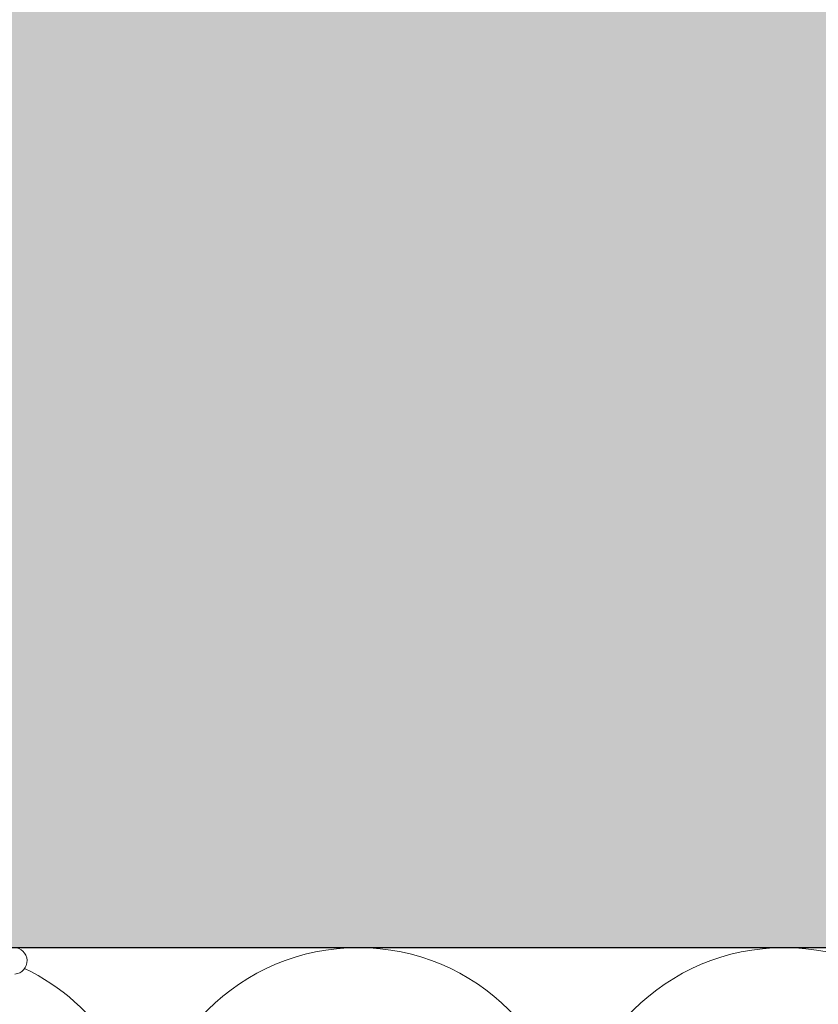
# Model space of a CAD drawing. Units: millimetres. Extents: x 1395 to 5302, y 1051 to 3708.
# Drawn here: x 1731 to 1788, y 1882 to 1951 of the extents above; entities that cross this region are included whole.
import ezdxf

# ---------------------------------------------------------------- set-up
doc = ezdxf.new("R2010")
doc.units = ezdxf.units.MM
doc.layers.add('90%', color=7, linetype='Continuous', transparency=0.9)
for name, color, linetype, lineweight in [('Bemaßung', 250, 'Continuous', 13), ('Breite Volllinie', 7, 'Continuous', 30), ('Schmale Volllinie', 7, 'Continuous', 13), ('Schmale Volllinie_Grau', 252, 'Continuous', 13)]:
    doc.layers.add(name, color=color, linetype=linetype, lineweight=lineweight)
doc.styles.get("Standard").update_dxf_attribs({"font": 'arial.ttf'})
doc.dimstyles.new('100%', dxfattribs={"dimtxt": 4, "dimasz": 3, "dimexe": 3, "dimexo": 3, "dimgap": 2, "dimtad": 1, "dimdec": 0, "dimzin": 0, "dimdsep": 46, "dimtxsty": 'Standard', "dimblk": 'OBLIQUE', "dimcen": 0.09, "dimdle": 3, "dimclrd": 256, "dimclre": 256, "dimclrt": 256, "dimadec": 0, "dimazin": 0, "dimtfac": 1, "dimtdec": 0, "dimtofl": 0, "dimtmove": 0, "dimatfit": 3, "dimfxl": 3, "dimfxlon": 1, "dimtolj": 1, "dimtzin": 0, "dimlwd": -1, "dimlwe": -1, "dimarcsym": 0})

# ---------------------------------------------------------------- blocks, each defined once
blk = doc.blocks.new('FOX-VT_220_M_11 Draufsicht')
at = {"layer": 'Schmale Volllinie'}
blk.add_arc((1.567, -58.824), 0.936, 184.57392, 0, dxfattribs=at)
blk = doc.blocks.new('_Oblique')
at = {"color": 0, "linetype": 'ByBlock', "lineweight": -2}
blk.add_line((-0.5, -0.5), (0.5, 0.5), dxfattribs=at)
blk = doc.blocks.new('*D61')
at = {"layer": 'Bemaßung', "transparency": 16777216}
for p, q in [((1690.785, 1975.349), (1690.785, 1981.349)), ((1790.785, 1975.349), (1790.785, 1981.349)), ((1793.785, 1978.349), (1687.785, 1978.349))]:
    blk.add_line(p, q, dxfattribs=at)
at = {"layer": 'Defpoints', "color": 0, "transparency": 16777216}
for p in [(1690.785, 1978.349), (1790.785, 1885.794), (1690.785, 1883.812)]:
    blk.add_point(p, dxfattribs=at)
at = {"layer": 'Bemaßung', "transparency": 16777216, "xscale": 3, "yscale": 3, "zscale": 3, "rotation": 180}
blk.add_blockref('_Oblique', (1690.785, 1978.349), dxfattribs=at)
at = {"layer": 'Bemaßung', "transparency": 16777216, "xscale": 3, "yscale": 3, "zscale": 3}
blk.add_blockref('_Oblique', (1790.785, 1978.349), dxfattribs=at)
at = {"layer": 'Bemaßung', "transparency": 16777216, "insert": (1740.785, 1982.391), "char_height": 4, "attachment_point": 5}
blk.add_mtext('\\A1;{\\W0.75;> }100', dxfattribs=at)

msp = doc.modelspace()

# ---------------------------------------------------------------- hatches: boundary and pattern name
at = {"layer": '90%'}
msp.add_hatch(color=256, dxfattribs=at).paths.add_polyline_path([(1505.784, 2010.794), (1505.784, 1885.794), (1790.785, 1885.794), (1790.785, 2077.51), (1665.785, 2077.51), (1665.785, 2010.794)])

# ---------------------------------------------------------------- linework, layer by layer
at = {"layer": 'Breite Volllinie'}
msp.add_line((1505.784, 1885.794), (1790.785, 1885.794), dxfattribs=at)
at = {"layer": 'Schmale Volllinie_Grau'}
for centre, end in [((1755.132, 1870.794), 180), ((1785.132, 1870.794), 180), ((1725.132, 1870.794), 64.41141)]:
    msp.add_arc(centre, 15, 0, end, dxfattribs=at)

# ---------------------------------------------------------------- block references
at = {"rotation": 90}
msp.add_blockref('FOX-VT_220_M_11 Draufsicht', (1672.025, 1883.291), dxfattribs=at)

# ---------------------------------------------------------------- dimensions: what is measured, and where the dimension line sits
at = {"layer": 'Bemaßung'}
dim = msp.add_linear_dim(base=(1690.785, 1978.349), p1=(1790.785, 1885.794), p2=(1690.785, 1883.812), text='{\\W0.75;> }<>', dimstyle='100%', dxfattribs=at)
dim.commit()
dim.dimension.update_dxf_attribs({"geometry": '*D61', "text_midpoint": (1740.785, 1982.391)})

doc.saveas('drawing.dxf')
